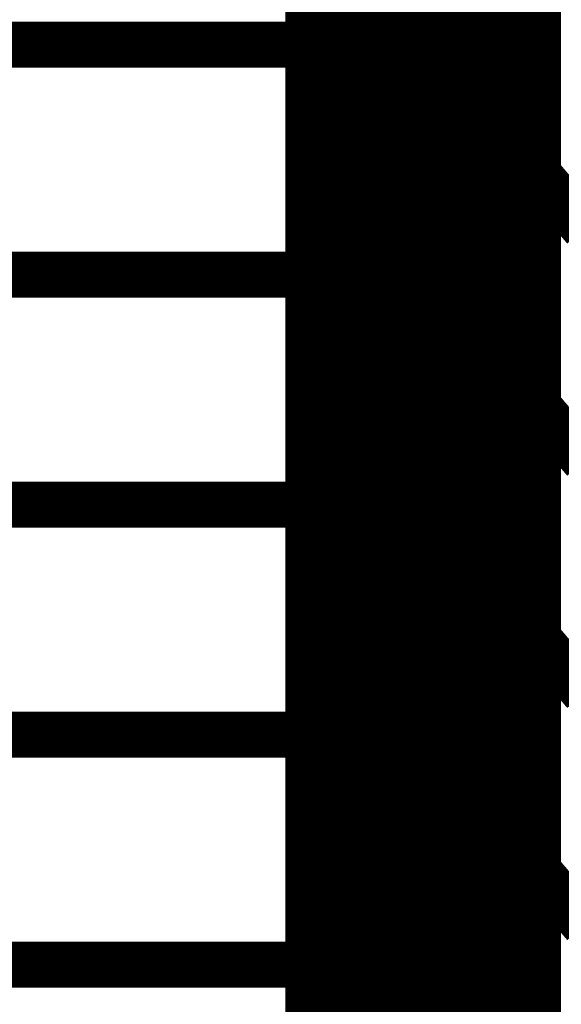
# Model space of a CAD drawing. Extents: x -1.75 to 0.6, y -3.32 to 2.09.
# Drawn here: x -0.1 to -0.07, y -2.27 to -2.21 of the extents above; entities that cross this region are included whole.
import ezdxf

# ---------------------------------------------------------------- set-up
doc = ezdxf.new("R2010")
doc.units = 0
doc.header["$MEASUREMENT"] = 0

msp = doc.modelspace()

# ---------------------------------------------------------------- linework, layer by layer
at = {"color": 0}
for points in [[(-0.08548, -1.593756, 0.003, 0.003, 0), (-0.08548, -2.343756, 0.003, 0.003, 0)], [(-0.08548, -2.343756, 0.003, 0.003, 0), (-0.08548, -1.593756, 0.003, 0.003, 0)], [(-0.08548, -1.593756, 0.003, 0.003, 0), (-0.08548, -2.343756, 0.003, 0.003, 0)], [(-0.08548, -2.343756, 0.003, 0.003, 0), (-0.08548, -1.593756, 0.003, 0.003, 0)], [(-0.078657, -2.176138, 0.003, 0.003, 0), (-0.078657, -2.206417, 0.003, 0.003, 0)], [(-0.078657, -2.176138, 0.003, 0.003, 0), (-0.078657, -2.206417, 0.003, 0.003, 0)], [(-0.078657, -2.206429, 0.003, 0.003, 0), (-0.078657, -2.17615, 0.003, 0.003, 0)], [(-0.078657, -2.206429, 0.003, 0.003, 0), (-0.078657, -2.17615, 0.003, 0.003, 0)], [(-0.08548, -2.178756, 0.003, 0.003, 0), (-0.08548, -2.208756, 0.003, 0.003, 0)], [(-0.08548, -2.178756, 0.003, 0.003, 0), (-0.08548, -2.208756, 0.003, 0.003, 0)], [(-0.076114, -2.179701, 0.003, 0.003, 0), (-0.076114, -2.20998, 0.003, 0.003, 0)], [(-0.076114, -2.179701, 0.003, 0.003, 0), (-0.076114, -2.20998, 0.003, 0.003, 0)], [(-0.076114, -2.209992, 0.003, 0.003, 0), (-0.076114, -2.179713, 0.003, 0.003, 0)], [(-0.076114, -2.209992, 0.003, 0.003, 0), (-0.076114, -2.179713, 0.003, 0.003, 0)], [(-0.08548, -2.210992, 0.003, 0.003, 0), (-0.08548, -2.180709, 0.003, 0.003, 0)], [(-0.08548, -2.210992, 0.003, 0.003, 0), (-0.08548, -2.180709, 0.003, 0.003, 0)], [(-0.073406, -2.183283, 0.003, 0.003, 0), (-0.073406, -2.213563, 0.003, 0.003, 0)], [(-0.073406, -2.183283, 0.003, 0.003, 0), (-0.073406, -2.213563, 0.003, 0.003, 0)], [(-0.073406, -2.213575, 0.003, 0.003, 0), (-0.073406, -2.183287, 0.003, 0.003, 0)], [(-0.073406, -2.213575, 0.003, 0.003, 0), (-0.073406, -2.183287, 0.003, 0.003, 0)], [(-0.083331, -2.184205, 0.003, 0.003, 0), (-0.083331, -2.214488, 0.003, 0.003, 0)], [(-0.083331, -2.184205, 0.003, 0.003, 0), (-0.083331, -2.214488, 0.003, 0.003, 0)], [(-0.083331, -2.214496, 0.003, 0.003, 0), (-0.083331, -2.184217, 0.003, 0.003, 0)], [(-0.083331, -2.214496, 0.003, 0.003, 0), (-0.083331, -2.184217, 0.003, 0.003, 0)], [(-0.070531, -2.18687, 0.003, 0.003, 0), (-0.070531, -2.217157, 0.003, 0.003, 0)], [(-0.070531, -2.18687, 0.003, 0.003, 0), (-0.070531, -2.217157, 0.003, 0.003, 0)], [(-0.070531, -2.217161, 0.003, 0.003, 0), (-0.070531, -2.186874, 0.003, 0.003, 0)], [(-0.070531, -2.217161, 0.003, 0.003, 0), (-0.070531, -2.186874, 0.003, 0.003, 0)], [(-0.081063, -2.187732, 0.003, 0.003, 0), (-0.081063, -2.218012, 0.003, 0.003, 0)], [(-0.081063, -2.187732, 0.003, 0.003, 0), (-0.081063, -2.218012, 0.003, 0.003, 0)], [(-0.081063, -2.21802, 0.003, 0.003, 0), (-0.081063, -2.18774, 0.003, 0.003, 0)], [(-0.081063, -2.21802, 0.003, 0.003, 0), (-0.081063, -2.18774, 0.003, 0.003, 0)], [(-0.078657, -2.191276, 0.003, 0.003, 0), (-0.078657, -2.221555, 0.003, 0.003, 0)], [(-0.078657, -2.191276, 0.003, 0.003, 0), (-0.078657, -2.221555, 0.003, 0.003, 0)], [(-0.078657, -2.221575, 0.003, 0.003, 0), (-0.078657, -2.191291, 0.003, 0.003, 0)], [(-0.078657, -2.221575, 0.003, 0.003, 0), (-0.078657, -2.191291, 0.003, 0.003, 0)], [(-0.08548, -2.193756, 0.003, 0.003, 0), (-0.08548, -2.223756, 0.003, 0.003, 0)], [(-0.08548, -2.193756, 0.003, 0.003, 0), (-0.08548, -2.223756, 0.003, 0.003, 0)], [(-0.076114, -2.194843, 0.003, 0.003, 0), (-0.076114, -2.225126, 0.003, 0.003, 0)], [(-0.076114, -2.194843, 0.003, 0.003, 0), (-0.076114, -2.225126, 0.003, 0.003, 0)], [(-0.076114, -2.225138, 0.003, 0.003, 0), (-0.076114, -2.194858, 0.003, 0.003, 0)], [(-0.076114, -2.225138, 0.003, 0.003, 0), (-0.076114, -2.194858, 0.003, 0.003, 0)], [(-0.08548, -2.22613, 0.003, 0.003, 0), (-0.08548, -2.19585, 0.003, 0.003, 0)], [(-0.08548, -2.22613, 0.003, 0.003, 0), (-0.08548, -2.19585, 0.003, 0.003, 0)], [(-0.073406, -2.228713, 0.003, 0.003, 0), (-0.073406, -2.198429, 0.003, 0.003, 0)], [(-0.073406, -2.198429, 0.003, 0.003, 0), (-0.073406, -2.228709, 0.003, 0.003, 0)], [(-0.073406, -2.228713, 0.003, 0.003, 0), (-0.073406, -2.198429, 0.003, 0.003, 0)], [(-0.073406, -2.198429, 0.003, 0.003, 0), (-0.073406, -2.228709, 0.003, 0.003, 0)], [(-0.083331, -2.199346, 0.003, 0.003, 0), (-0.083331, -2.229626, 0.003, 0.003, 0)], [(-0.083331, -2.199346, 0.003, 0.003, 0), (-0.083331, -2.229626, 0.003, 0.003, 0)], [(-0.083331, -2.229642, 0.003, 0.003, 0), (-0.083331, -2.199354, 0.003, 0.003, 0)], [(-0.083331, -2.229642, 0.003, 0.003, 0), (-0.083331, -2.199354, 0.003, 0.003, 0)], [(-0.070531, -2.202012, 0.003, 0.003, 0), (-0.070531, -2.232295, 0.003, 0.003, 0)], [(-0.070531, -2.202012, 0.003, 0.003, 0), (-0.070531, -2.232295, 0.003, 0.003, 0)], [(-0.070531, -2.232303, 0.003, 0.003, 0), (-0.070531, -2.20202, 0.003, 0.003, 0)], [(-0.070531, -2.232303, 0.003, 0.003, 0), (-0.070531, -2.20202, 0.003, 0.003, 0)], [(-0.081063, -2.20287, 0.003, 0.003, 0), (-0.081063, -2.233157, 0.003, 0.003, 0)], [(-0.081063, -2.20287, 0.003, 0.003, 0), (-0.081063, -2.233157, 0.003, 0.003, 0)], [(-0.081063, -2.233161, 0.003, 0.003, 0), (-0.081063, -2.202882, 0.003, 0.003, 0)], [(-0.081063, -2.202882, 0.003, 0.003, 0), (-0.078657, -2.206417, 0.003, 0.003, 0)], [(-0.078657, -2.206417, 0.003, 0.003, 0), (-0.081063, -2.202882, 0.003, 0.003, 0)], [(-0.081063, -2.233161, 0.003, 0.003, 0), (-0.081063, -2.202882, 0.003, 0.003, 0)], [(-0.081063, -2.202882, 0.003, 0.003, 0), (-0.078657, -2.206417, 0.003, 0.003, 0)], [(-0.078657, -2.206417, 0.003, 0.003, 0), (-0.081063, -2.202882, 0.003, 0.003, 0)], [(-0.078657, -2.206417, 0.003, 0.003, 0), (-0.078657, -2.236697, 0.003, 0.003, 0)], [(-0.078657, -2.206417, 0.003, 0.003, 0), (-0.078657, -2.236697, 0.003, 0.003, 0)], [(-0.078657, -2.236713, 0.003, 0.003, 0), (-0.078657, -2.206429, 0.003, 0.003, 0)], [(-0.078657, -2.206429, 0.003, 0.003, 0), (-0.076114, -2.20998, 0.003, 0.003, 0)], [(-0.076114, -2.20998, 0.003, 0.003, 0), (-0.078657, -2.206429, 0.003, 0.003, 0)], [(-0.078657, -2.236713, 0.003, 0.003, 0), (-0.078657, -2.206429, 0.003, 0.003, 0)], [(-0.078657, -2.206429, 0.003, 0.003, 0), (-0.076114, -2.20998, 0.003, 0.003, 0)], [(-0.076114, -2.20998, 0.003, 0.003, 0), (-0.078657, -2.206429, 0.003, 0.003, 0)], [(-0.163882, -2.208756, 0.003, 0.003, 0), (-0.08548, -2.208756, 0.003, 0.003, 0)], [(-0.08548, -2.208756, 0.003, 0.003, 0), (-0.163882, -2.208756, 0.003, 0.003, 0)], [(-0.163882, -2.208756, 0.003, 0.003, 0), (-0.08548, -2.208756, 0.003, 0.003, 0)], [(-0.08548, -2.208756, 0.003, 0.003, 0), (-0.163882, -2.208756, 0.003, 0.003, 0)], [(-0.08548, -2.208756, 0.003, 0.003, 0), (-0.08548, -2.238756, 0.003, 0.003, 0)], [(-0.08548, -2.208756, 0.003, 0.003, 0), (-0.08548, -2.238756, 0.003, 0.003, 0)], [(-0.076114, -2.20998, 0.003, 0.003, 0), (-0.076114, -2.240264, 0.003, 0.003, 0)], [(-0.076114, -2.20998, 0.003, 0.003, 0), (-0.076114, -2.240264, 0.003, 0.003, 0)], [(-0.076114, -2.24028, 0.003, 0.003, 0), (-0.076114, -2.209992, 0.003, 0.003, 0)], [(-0.076114, -2.209992, 0.003, 0.003, 0), (-0.073406, -2.213563, 0.003, 0.003, 0)], [(-0.073406, -2.213563, 0.003, 0.003, 0), (-0.076114, -2.209992, 0.003, 0.003, 0)], [(-0.076114, -2.24028, 0.003, 0.003, 0), (-0.076114, -2.209992, 0.003, 0.003, 0)], [(-0.076114, -2.209992, 0.003, 0.003, 0), (-0.073406, -2.213563, 0.003, 0.003, 0)], [(-0.073406, -2.213563, 0.003, 0.003, 0), (-0.076114, -2.209992, 0.003, 0.003, 0)], [(-0.08548, -2.241272, 0.003, 0.003, 0), (-0.08548, -2.210992, 0.003, 0.003, 0)], [(-0.08548, -2.210992, 0.003, 0.003, 0), (-0.083331, -2.214488, 0.003, 0.003, 0)], [(-0.083331, -2.214488, 0.003, 0.003, 0), (-0.08548, -2.210992, 0.003, 0.003, 0)], [(-0.08548, -2.241272, 0.003, 0.003, 0), (-0.08548, -2.210992, 0.003, 0.003, 0)], [(-0.08548, -2.210992, 0.003, 0.003, 0), (-0.083331, -2.214488, 0.003, 0.003, 0)], [(-0.083331, -2.214488, 0.003, 0.003, 0), (-0.08548, -2.210992, 0.003, 0.003, 0)], [(-0.073406, -2.213563, 0.003, 0.003, 0), (-0.073406, -2.24385, 0.003, 0.003, 0)], [(-0.073406, -2.213563, 0.003, 0.003, 0), (-0.073406, -2.24385, 0.003, 0.003, 0)], [(-0.073406, -2.243854, 0.003, 0.003, 0), (-0.073406, -2.213575, 0.003, 0.003, 0)], [(-0.073406, -2.213575, 0.003, 0.003, 0), (-0.070531, -2.217157, 0.003, 0.003, 0)], [(-0.070531, -2.217157, 0.003, 0.003, 0), (-0.073406, -2.213575, 0.003, 0.003, 0)], [(-0.073406, -2.243854, 0.003, 0.003, 0), (-0.073406, -2.213575, 0.003, 0.003, 0)], [(-0.073406, -2.213575, 0.003, 0.003, 0), (-0.070531, -2.217157, 0.003, 0.003, 0)], [(-0.070531, -2.217157, 0.003, 0.003, 0), (-0.073406, -2.213575, 0.003, 0.003, 0)], [(-0.083331, -2.214488, 0.003, 0.003, 0), (-0.083331, -2.244768, 0.003, 0.003, 0)], [(-0.083331, -2.214488, 0.003, 0.003, 0), (-0.083331, -2.244768, 0.003, 0.003, 0)], [(-0.083331, -2.244776, 0.003, 0.003, 0), (-0.083331, -2.214496, 0.003, 0.003, 0)], [(-0.083331, -2.214496, 0.003, 0.003, 0), (-0.081063, -2.218012, 0.003, 0.003, 0)], [(-0.081063, -2.218012, 0.003, 0.003, 0), (-0.083331, -2.214496, 0.003, 0.003, 0)], [(-0.083331, -2.244776, 0.003, 0.003, 0), (-0.083331, -2.214496, 0.003, 0.003, 0)], [(-0.083331, -2.214496, 0.003, 0.003, 0), (-0.081063, -2.218012, 0.003, 0.003, 0)], [(-0.081063, -2.218012, 0.003, 0.003, 0), (-0.083331, -2.214496, 0.003, 0.003, 0)], [(-0.070531, -2.217157, 0.003, 0.003, 0), (-0.070531, -2.247437, 0.003, 0.003, 0)], [(-0.070531, -2.217157, 0.003, 0.003, 0), (-0.070531, -2.247437, 0.003, 0.003, 0)], [(-0.070531, -2.247449, 0.003, 0.003, 0), (-0.070531, -2.217161, 0.003, 0.003, 0)], [(-0.070531, -2.217161, 0.003, 0.003, 0), (-0.067472, -2.22076, 0.003, 0.003, 0)], [(-0.067472, -2.22076, 0.003, 0.003, 0), (-0.070531, -2.217161, 0.003, 0.003, 0)], [(-0.070531, -2.247449, 0.003, 0.003, 0), (-0.070531, -2.217161, 0.003, 0.003, 0)], [(-0.070531, -2.217161, 0.003, 0.003, 0), (-0.067472, -2.22076, 0.003, 0.003, 0)], [(-0.067472, -2.22076, 0.003, 0.003, 0), (-0.070531, -2.217161, 0.003, 0.003, 0)], [(-0.081063, -2.218012, 0.003, 0.003, 0), (-0.081063, -2.248291, 0.003, 0.003, 0)], [(-0.081063, -2.218012, 0.003, 0.003, 0), (-0.081063, -2.248291, 0.003, 0.003, 0)], [(-0.081063, -2.248307, 0.003, 0.003, 0), (-0.081063, -2.21802, 0.003, 0.003, 0)], [(-0.081063, -2.21802, 0.003, 0.003, 0), (-0.078657, -2.221555, 0.003, 0.003, 0)], [(-0.078657, -2.221555, 0.003, 0.003, 0), (-0.081063, -2.21802, 0.003, 0.003, 0)], [(-0.081063, -2.248307, 0.003, 0.003, 0), (-0.081063, -2.21802, 0.003, 0.003, 0)], [(-0.081063, -2.21802, 0.003, 0.003, 0), (-0.078657, -2.221555, 0.003, 0.003, 0)], [(-0.078657, -2.221555, 0.003, 0.003, 0), (-0.081063, -2.21802, 0.003, 0.003, 0)], [(-0.078657, -2.221555, 0.003, 0.003, 0), (-0.078657, -2.251843, 0.003, 0.003, 0)], [(-0.078657, -2.221555, 0.003, 0.003, 0), (-0.078657, -2.251843, 0.003, 0.003, 0)], [(-0.078657, -2.251858, 0.003, 0.003, 0), (-0.078657, -2.221575, 0.003, 0.003, 0)], [(-0.078657, -2.221575, 0.003, 0.003, 0), (-0.076114, -2.225126, 0.003, 0.003, 0)], [(-0.076114, -2.225126, 0.003, 0.003, 0), (-0.078657, -2.221575, 0.003, 0.003, 0)], [(-0.078657, -2.251858, 0.003, 0.003, 0), (-0.078657, -2.221575, 0.003, 0.003, 0)], [(-0.078657, -2.221575, 0.003, 0.003, 0), (-0.076114, -2.225126, 0.003, 0.003, 0)], [(-0.076114, -2.225126, 0.003, 0.003, 0), (-0.078657, -2.221575, 0.003, 0.003, 0)], [(-0.163882, -2.223756, 0.003, 0.003, 0), (-0.08548, -2.223756, 0.003, 0.003, 0)], [(-0.08548, -2.223756, 0.003, 0.003, 0), (-0.163882, -2.223756, 0.003, 0.003, 0)], [(-0.163882, -2.223756, 0.003, 0.003, 0), (-0.08548, -2.223756, 0.003, 0.003, 0)], [(-0.08548, -2.223756, 0.003, 0.003, 0), (-0.163882, -2.223756, 0.003, 0.003, 0)], [(-0.08548, -2.223756, 0.003, 0.003, 0), (-0.08548, -2.253756, 0.003, 0.003, 0)], [(-0.08548, -2.223756, 0.003, 0.003, 0), (-0.08548, -2.253756, 0.003, 0.003, 0)], [(-0.076114, -2.225126, 0.003, 0.003, 0), (-0.076114, -2.255409, 0.003, 0.003, 0)], [(-0.076114, -2.225126, 0.003, 0.003, 0), (-0.076114, -2.255409, 0.003, 0.003, 0)], [(-0.076114, -2.255425, 0.003, 0.003, 0), (-0.076114, -2.225138, 0.003, 0.003, 0)], [(-0.076114, -2.225138, 0.003, 0.003, 0), (-0.073406, -2.228709, 0.003, 0.003, 0)], [(-0.073406, -2.228709, 0.003, 0.003, 0), (-0.076114, -2.225138, 0.003, 0.003, 0)], [(-0.076114, -2.255425, 0.003, 0.003, 0), (-0.076114, -2.225138, 0.003, 0.003, 0)], [(-0.076114, -2.225138, 0.003, 0.003, 0), (-0.073406, -2.228709, 0.003, 0.003, 0)], [(-0.073406, -2.228709, 0.003, 0.003, 0), (-0.076114, -2.225138, 0.003, 0.003, 0)], [(-0.08548, -2.256413, 0.003, 0.003, 0), (-0.08548, -2.22613, 0.003, 0.003, 0)], [(-0.08548, -2.22613, 0.003, 0.003, 0), (-0.083331, -2.229626, 0.003, 0.003, 0)], [(-0.083331, -2.229626, 0.003, 0.003, 0), (-0.08548, -2.22613, 0.003, 0.003, 0)], [(-0.08548, -2.256413, 0.003, 0.003, 0), (-0.08548, -2.22613, 0.003, 0.003, 0)], [(-0.08548, -2.22613, 0.003, 0.003, 0), (-0.083331, -2.229626, 0.003, 0.003, 0)], [(-0.083331, -2.229626, 0.003, 0.003, 0), (-0.08548, -2.22613, 0.003, 0.003, 0)], [(-0.073406, -2.228709, 0.003, 0.003, 0), (-0.073406, -2.258996, 0.003, 0.003, 0)], [(-0.073406, -2.228709, 0.003, 0.003, 0), (-0.073406, -2.258996, 0.003, 0.003, 0)], [(-0.073406, -2.259, 0.003, 0.003, 0), (-0.073406, -2.228713, 0.003, 0.003, 0)], [(-0.073406, -2.228713, 0.003, 0.003, 0), (-0.070531, -2.232295, 0.003, 0.003, 0)], [(-0.070531, -2.232295, 0.003, 0.003, 0), (-0.073406, -2.228713, 0.003, 0.003, 0)], [(-0.073406, -2.259, 0.003, 0.003, 0), (-0.073406, -2.228713, 0.003, 0.003, 0)], [(-0.073406, -2.228713, 0.003, 0.003, 0), (-0.070531, -2.232295, 0.003, 0.003, 0)], [(-0.070531, -2.232295, 0.003, 0.003, 0), (-0.073406, -2.228713, 0.003, 0.003, 0)], [(-0.083331, -2.229626, 0.003, 0.003, 0), (-0.083331, -2.259909, 0.003, 0.003, 0)], [(-0.083331, -2.229626, 0.003, 0.003, 0), (-0.083331, -2.259909, 0.003, 0.003, 0)], [(-0.083331, -2.259917, 0.003, 0.003, 0), (-0.083331, -2.229642, 0.003, 0.003, 0)], [(-0.083331, -2.229642, 0.003, 0.003, 0), (-0.081063, -2.233157, 0.003, 0.003, 0)], [(-0.081063, -2.233157, 0.003, 0.003, 0), (-0.083331, -2.229642, 0.003, 0.003, 0)], [(-0.083331, -2.259917, 0.003, 0.003, 0), (-0.083331, -2.229642, 0.003, 0.003, 0)], [(-0.083331, -2.229642, 0.003, 0.003, 0), (-0.081063, -2.233157, 0.003, 0.003, 0)], [(-0.081063, -2.233157, 0.003, 0.003, 0), (-0.083331, -2.229642, 0.003, 0.003, 0)], [(-0.070531, -2.232295, 0.003, 0.003, 0), (-0.070531, -2.262583, 0.003, 0.003, 0)], [(-0.070531, -2.232295, 0.003, 0.003, 0), (-0.070531, -2.262583, 0.003, 0.003, 0)], [(-0.070531, -2.262591, 0.003, 0.003, 0), (-0.070531, -2.232303, 0.003, 0.003, 0)], [(-0.070531, -2.232303, 0.003, 0.003, 0), (-0.067472, -2.235902, 0.003, 0.003, 0)], [(-0.067472, -2.235902, 0.003, 0.003, 0), (-0.070531, -2.232303, 0.003, 0.003, 0)], [(-0.070531, -2.262591, 0.003, 0.003, 0), (-0.070531, -2.232303, 0.003, 0.003, 0)], [(-0.070531, -2.232303, 0.003, 0.003, 0), (-0.067472, -2.235902, 0.003, 0.003, 0)], [(-0.067472, -2.235902, 0.003, 0.003, 0), (-0.070531, -2.232303, 0.003, 0.003, 0)], [(-0.081063, -2.233157, 0.003, 0.003, 0), (-0.081063, -2.263433, 0.003, 0.003, 0)], [(-0.081063, -2.233157, 0.003, 0.003, 0), (-0.081063, -2.263433, 0.003, 0.003, 0)], [(-0.081063, -2.263445, 0.003, 0.003, 0), (-0.081063, -2.233161, 0.003, 0.003, 0)], [(-0.081063, -2.233161, 0.003, 0.003, 0), (-0.078657, -2.236697, 0.003, 0.003, 0)], [(-0.078657, -2.236697, 0.003, 0.003, 0), (-0.081063, -2.233161, 0.003, 0.003, 0)], [(-0.081063, -2.263445, 0.003, 0.003, 0), (-0.081063, -2.233161, 0.003, 0.003, 0)], [(-0.081063, -2.233161, 0.003, 0.003, 0), (-0.078657, -2.236697, 0.003, 0.003, 0)], [(-0.078657, -2.236697, 0.003, 0.003, 0), (-0.081063, -2.233161, 0.003, 0.003, 0)], [(-0.078657, -2.236697, 0.003, 0.003, 0), (-0.078657, -2.26698, 0.003, 0.003, 0)], [(-0.078657, -2.236697, 0.003, 0.003, 0), (-0.078657, -2.26698, 0.003, 0.003, 0)], [(-0.078657, -2.267, 0.003, 0.003, 0), (-0.078657, -2.236713, 0.003, 0.003, 0)], [(-0.078657, -2.236713, 0.003, 0.003, 0), (-0.076114, -2.240264, 0.003, 0.003, 0)], [(-0.076114, -2.240264, 0.003, 0.003, 0), (-0.078657, -2.236713, 0.003, 0.003, 0)], [(-0.078657, -2.267, 0.003, 0.003, 0), (-0.078657, -2.236713, 0.003, 0.003, 0)], [(-0.078657, -2.236713, 0.003, 0.003, 0), (-0.076114, -2.240264, 0.003, 0.003, 0)], [(-0.076114, -2.240264, 0.003, 0.003, 0), (-0.078657, -2.236713, 0.003, 0.003, 0)], [(-0.163882, -2.238756, 0.003, 0.003, 0), (-0.08548, -2.238756, 0.003, 0.003, 0)], [(-0.08548, -2.238756, 0.003, 0.003, 0), (-0.163882, -2.238756, 0.003, 0.003, 0)], [(-0.163882, -2.238756, 0.003, 0.003, 0), (-0.08548, -2.238756, 0.003, 0.003, 0)], [(-0.08548, -2.238756, 0.003, 0.003, 0), (-0.163882, -2.238756, 0.003, 0.003, 0)], [(-0.08548, -2.238756, 0.003, 0.003, 0), (-0.08548, -2.268756, 0.003, 0.003, 0)], [(-0.08548, -2.238756, 0.003, 0.003, 0), (-0.08548, -2.268756, 0.003, 0.003, 0)], [(-0.076114, -2.240264, 0.003, 0.003, 0), (-0.076114, -2.270551, 0.003, 0.003, 0)], [(-0.076114, -2.240264, 0.003, 0.003, 0), (-0.076114, -2.270551, 0.003, 0.003, 0)], [(-0.076114, -2.270567, 0.003, 0.003, 0), (-0.076114, -2.24028, 0.003, 0.003, 0)], [(-0.076114, -2.24028, 0.003, 0.003, 0), (-0.073406, -2.24385, 0.003, 0.003, 0)], [(-0.073406, -2.24385, 0.003, 0.003, 0), (-0.076114, -2.24028, 0.003, 0.003, 0)], [(-0.076114, -2.270567, 0.003, 0.003, 0), (-0.076114, -2.24028, 0.003, 0.003, 0)], [(-0.076114, -2.24028, 0.003, 0.003, 0), (-0.073406, -2.24385, 0.003, 0.003, 0)], [(-0.073406, -2.24385, 0.003, 0.003, 0), (-0.076114, -2.24028, 0.003, 0.003, 0)], [(-0.08548, -2.271547, 0.003, 0.003, 0), (-0.08548, -2.241272, 0.003, 0.003, 0)], [(-0.08548, -2.241272, 0.003, 0.003, 0), (-0.083331, -2.244768, 0.003, 0.003, 0)], [(-0.083331, -2.244768, 0.003, 0.003, 0), (-0.08548, -2.241272, 0.003, 0.003, 0)], [(-0.08548, -2.271547, 0.003, 0.003, 0), (-0.08548, -2.241272, 0.003, 0.003, 0)], [(-0.08548, -2.241272, 0.003, 0.003, 0), (-0.083331, -2.244768, 0.003, 0.003, 0)], [(-0.083331, -2.244768, 0.003, 0.003, 0), (-0.08548, -2.241272, 0.003, 0.003, 0)], [(-0.073406, -2.24385, 0.003, 0.003, 0), (-0.073406, -2.274138, 0.003, 0.003, 0)], [(-0.073406, -2.24385, 0.003, 0.003, 0), (-0.073406, -2.274138, 0.003, 0.003, 0)], [(-0.073406, -2.274142, 0.003, 0.003, 0), (-0.073406, -2.243854, 0.003, 0.003, 0)], [(-0.073406, -2.243854, 0.003, 0.003, 0), (-0.070531, -2.247437, 0.003, 0.003, 0)], [(-0.070531, -2.247437, 0.003, 0.003, 0), (-0.073406, -2.243854, 0.003, 0.003, 0)], [(-0.073406, -2.274142, 0.003, 0.003, 0), (-0.073406, -2.243854, 0.003, 0.003, 0)], [(-0.073406, -2.243854, 0.003, 0.003, 0), (-0.070531, -2.247437, 0.003, 0.003, 0)], [(-0.070531, -2.247437, 0.003, 0.003, 0), (-0.073406, -2.243854, 0.003, 0.003, 0)], [(-0.083331, -2.244768, 0.003, 0.003, 0), (-0.083331, -2.275043, 0.003, 0.003, 0)], [(-0.083331, -2.244768, 0.003, 0.003, 0), (-0.083331, -2.275043, 0.003, 0.003, 0)], [(-0.083331, -2.275063, 0.003, 0.003, 0), (-0.083331, -2.244776, 0.003, 0.003, 0)], [(-0.083331, -2.244776, 0.003, 0.003, 0), (-0.081063, -2.248291, 0.003, 0.003, 0)], [(-0.081063, -2.248291, 0.003, 0.003, 0), (-0.083331, -2.244776, 0.003, 0.003, 0)], [(-0.083331, -2.275063, 0.003, 0.003, 0), (-0.083331, -2.244776, 0.003, 0.003, 0)], [(-0.083331, -2.244776, 0.003, 0.003, 0), (-0.081063, -2.248291, 0.003, 0.003, 0)], [(-0.081063, -2.248291, 0.003, 0.003, 0), (-0.083331, -2.244776, 0.003, 0.003, 0)], [(-0.070531, -2.247437, 0.003, 0.003, 0), (-0.070531, -2.277724, 0.003, 0.003, 0)], [(-0.070531, -2.247437, 0.003, 0.003, 0), (-0.070531, -2.277724, 0.003, 0.003, 0)], [(-0.070531, -2.277732, 0.003, 0.003, 0), (-0.070531, -2.247449, 0.003, 0.003, 0)], [(-0.070531, -2.247449, 0.003, 0.003, 0), (-0.067472, -2.251047, 0.003, 0.003, 0)], [(-0.067472, -2.251047, 0.003, 0.003, 0), (-0.070531, -2.247449, 0.003, 0.003, 0)], [(-0.070531, -2.277732, 0.003, 0.003, 0), (-0.070531, -2.247449, 0.003, 0.003, 0)], [(-0.070531, -2.247449, 0.003, 0.003, 0), (-0.067472, -2.251047, 0.003, 0.003, 0)], [(-0.067472, -2.251047, 0.003, 0.003, 0), (-0.070531, -2.247449, 0.003, 0.003, 0)], [(-0.081063, -2.248291, 0.003, 0.003, 0), (-0.081063, -2.278579, 0.003, 0.003, 0)], [(-0.081063, -2.248291, 0.003, 0.003, 0), (-0.081063, -2.278579, 0.003, 0.003, 0)], [(-0.081063, -2.278587, 0.003, 0.003, 0), (-0.081063, -2.248307, 0.003, 0.003, 0)], [(-0.081063, -2.248307, 0.003, 0.003, 0), (-0.078657, -2.251843, 0.003, 0.003, 0)], [(-0.078657, -2.251843, 0.003, 0.003, 0), (-0.081063, -2.248307, 0.003, 0.003, 0)], [(-0.081063, -2.278587, 0.003, 0.003, 0), (-0.081063, -2.248307, 0.003, 0.003, 0)], [(-0.081063, -2.248307, 0.003, 0.003, 0), (-0.078657, -2.251843, 0.003, 0.003, 0)], [(-0.078657, -2.251843, 0.003, 0.003, 0), (-0.081063, -2.248307, 0.003, 0.003, 0)], [(-0.078657, -2.251843, 0.003, 0.003, 0), (-0.078657, -2.282122, 0.003, 0.003, 0)], [(-0.078657, -2.251843, 0.003, 0.003, 0), (-0.078657, -2.282122, 0.003, 0.003, 0)], [(-0.078657, -2.282138, 0.003, 0.003, 0), (-0.078657, -2.251858, 0.003, 0.003, 0)], [(-0.078657, -2.251858, 0.003, 0.003, 0), (-0.076114, -2.255409, 0.003, 0.003, 0)], [(-0.076114, -2.255409, 0.003, 0.003, 0), (-0.078657, -2.251858, 0.003, 0.003, 0)], [(-0.078657, -2.282138, 0.003, 0.003, 0), (-0.078657, -2.251858, 0.003, 0.003, 0)], [(-0.078657, -2.251858, 0.003, 0.003, 0), (-0.076114, -2.255409, 0.003, 0.003, 0)], [(-0.076114, -2.255409, 0.003, 0.003, 0), (-0.078657, -2.251858, 0.003, 0.003, 0)], [(-0.08548, -2.253756, 0.003, 0.003, 0), (-0.163882, -2.253756, 0.003, 0.003, 0)], [(-0.08548, -2.253756, 0.003, 0.003, 0), (-0.163882, -2.253756, 0.003, 0.003, 0)], [(-0.076114, -2.255409, 0.003, 0.003, 0), (-0.076114, -2.285689, 0.003, 0.003, 0)], [(-0.076114, -2.255409, 0.003, 0.003, 0), (-0.076114, -2.285689, 0.003, 0.003, 0)], [(-0.076114, -2.285709, 0.003, 0.003, 0), (-0.076114, -2.255425, 0.003, 0.003, 0)], [(-0.076114, -2.255425, 0.003, 0.003, 0), (-0.073406, -2.258996, 0.003, 0.003, 0)], [(-0.073406, -2.258996, 0.003, 0.003, 0), (-0.076114, -2.255425, 0.003, 0.003, 0)], [(-0.076114, -2.285709, 0.003, 0.003, 0), (-0.076114, -2.255425, 0.003, 0.003, 0)], [(-0.076114, -2.255425, 0.003, 0.003, 0), (-0.073406, -2.258996, 0.003, 0.003, 0)], [(-0.073406, -2.258996, 0.003, 0.003, 0), (-0.076114, -2.255425, 0.003, 0.003, 0)], [(-0.08548, -2.286689, 0.003, 0.003, 0), (-0.08548, -2.256413, 0.003, 0.003, 0)], [(-0.08548, -2.256413, 0.003, 0.003, 0), (-0.083331, -2.259909, 0.003, 0.003, 0)], [(-0.083331, -2.259909, 0.003, 0.003, 0), (-0.08548, -2.256413, 0.003, 0.003, 0)], [(-0.08548, -2.286689, 0.003, 0.003, 0), (-0.08548, -2.256413, 0.003, 0.003, 0)], [(-0.08548, -2.256413, 0.003, 0.003, 0), (-0.083331, -2.259909, 0.003, 0.003, 0)], [(-0.083331, -2.259909, 0.003, 0.003, 0), (-0.08548, -2.256413, 0.003, 0.003, 0)], [(-0.073406, -2.258996, 0.003, 0.003, 0), (-0.073406, -2.28928, 0.003, 0.003, 0)], [(-0.073406, -2.258996, 0.003, 0.003, 0), (-0.073406, -2.28928, 0.003, 0.003, 0)], [(-0.073406, -2.289287, 0.003, 0.003, 0), (-0.073406, -2.259, 0.003, 0.003, 0)], [(-0.073406, -2.259, 0.003, 0.003, 0), (-0.070531, -2.262583, 0.003, 0.003, 0)], [(-0.070531, -2.262583, 0.003, 0.003, 0), (-0.073406, -2.259, 0.003, 0.003, 0)], [(-0.073406, -2.289287, 0.003, 0.003, 0), (-0.073406, -2.259, 0.003, 0.003, 0)], [(-0.073406, -2.259, 0.003, 0.003, 0), (-0.070531, -2.262583, 0.003, 0.003, 0)], [(-0.070531, -2.262583, 0.003, 0.003, 0), (-0.073406, -2.259, 0.003, 0.003, 0)], [(-0.083331, -2.259909, 0.003, 0.003, 0), (-0.083331, -2.290185, 0.003, 0.003, 0)], [(-0.083331, -2.259909, 0.003, 0.003, 0), (-0.083331, -2.290185, 0.003, 0.003, 0)], [(-0.083331, -2.290205, 0.003, 0.003, 0), (-0.083331, -2.259917, 0.003, 0.003, 0)], [(-0.083331, -2.259917, 0.003, 0.003, 0), (-0.081063, -2.263433, 0.003, 0.003, 0)], [(-0.081063, -2.263433, 0.003, 0.003, 0), (-0.083331, -2.259917, 0.003, 0.003, 0)], [(-0.083331, -2.290205, 0.003, 0.003, 0), (-0.083331, -2.259917, 0.003, 0.003, 0)], [(-0.083331, -2.259917, 0.003, 0.003, 0), (-0.081063, -2.263433, 0.003, 0.003, 0)], [(-0.081063, -2.263433, 0.003, 0.003, 0), (-0.083331, -2.259917, 0.003, 0.003, 0)], [(-0.070531, -2.262583, 0.003, 0.003, 0), (-0.070531, -2.29287, 0.003, 0.003, 0)], [(-0.070531, -2.262583, 0.003, 0.003, 0), (-0.070531, -2.29287, 0.003, 0.003, 0)], [(-0.070531, -2.292878, 0.003, 0.003, 0), (-0.070531, -2.262591, 0.003, 0.003, 0)], [(-0.070531, -2.262591, 0.003, 0.003, 0), (-0.067472, -2.266189, 0.003, 0.003, 0)], [(-0.067472, -2.266189, 0.003, 0.003, 0), (-0.070531, -2.262591, 0.003, 0.003, 0)], [(-0.070531, -2.292878, 0.003, 0.003, 0), (-0.070531, -2.262591, 0.003, 0.003, 0)], [(-0.070531, -2.262591, 0.003, 0.003, 0), (-0.067472, -2.266189, 0.003, 0.003, 0)], [(-0.067472, -2.266189, 0.003, 0.003, 0), (-0.070531, -2.262591, 0.003, 0.003, 0)], [(-0.081063, -2.263433, 0.003, 0.003, 0), (-0.081063, -2.29372, 0.003, 0.003, 0)], [(-0.081063, -2.263433, 0.003, 0.003, 0), (-0.081063, -2.29372, 0.003, 0.003, 0)], [(-0.081063, -2.293728, 0.003, 0.003, 0), (-0.081063, -2.263445, 0.003, 0.003, 0)], [(-0.081063, -2.263445, 0.003, 0.003, 0), (-0.078657, -2.26698, 0.003, 0.003, 0)], [(-0.078657, -2.26698, 0.003, 0.003, 0), (-0.081063, -2.263445, 0.003, 0.003, 0)], [(-0.081063, -2.293728, 0.003, 0.003, 0), (-0.081063, -2.263445, 0.003, 0.003, 0)], [(-0.081063, -2.263445, 0.003, 0.003, 0), (-0.078657, -2.26698, 0.003, 0.003, 0)], [(-0.078657, -2.26698, 0.003, 0.003, 0), (-0.081063, -2.263445, 0.003, 0.003, 0)], [(-0.078657, -2.26698, 0.003, 0.003, 0), (-0.078657, -2.297264, 0.003, 0.003, 0)], [(-0.078657, -2.26698, 0.003, 0.003, 0), (-0.078657, -2.297264, 0.003, 0.003, 0)], [(-0.078657, -2.297283, 0.003, 0.003, 0), (-0.078657, -2.267, 0.003, 0.003, 0)], [(-0.078657, -2.267, 0.003, 0.003, 0), (-0.076114, -2.270551, 0.003, 0.003, 0)], [(-0.076114, -2.270551, 0.003, 0.003, 0), (-0.078657, -2.267, 0.003, 0.003, 0)], [(-0.078657, -2.297283, 0.003, 0.003, 0), (-0.078657, -2.267, 0.003, 0.003, 0)], [(-0.078657, -2.267, 0.003, 0.003, 0), (-0.076114, -2.270551, 0.003, 0.003, 0)], [(-0.076114, -2.270551, 0.003, 0.003, 0), (-0.078657, -2.267, 0.003, 0.003, 0)], [(-0.08548, -2.268756, 0.003, 0.003, 0), (-0.163882, -2.268756, 0.003, 0.003, 0)], [(-0.08548, -2.268756, 0.003, 0.003, 0), (-0.163882, -2.268756, 0.003, 0.003, 0)], [(-0.076114, -2.270551, 0.003, 0.003, 0), (-0.076114, -2.300835, 0.003, 0.003, 0)], [(-0.076114, -2.270551, 0.003, 0.003, 0), (-0.076114, -2.300835, 0.003, 0.003, 0)], [(-0.076114, -2.30085, 0.003, 0.003, 0), (-0.076114, -2.270567, 0.003, 0.003, 0)], [(-0.076114, -2.270567, 0.003, 0.003, 0), (-0.073406, -2.274138, 0.003, 0.003, 0)], [(-0.073406, -2.274138, 0.003, 0.003, 0), (-0.076114, -2.270567, 0.003, 0.003, 0)], [(-0.076114, -2.30085, 0.003, 0.003, 0), (-0.076114, -2.270567, 0.003, 0.003, 0)], [(-0.076114, -2.270567, 0.003, 0.003, 0), (-0.073406, -2.274138, 0.003, 0.003, 0)], [(-0.073406, -2.274138, 0.003, 0.003, 0), (-0.076114, -2.270567, 0.003, 0.003, 0)], [(-0.08548, -2.301831, 0.003, 0.003, 0), (-0.08548, -2.271547, 0.003, 0.003, 0)], [(-0.08548, -2.271547, 0.003, 0.003, 0), (-0.083331, -2.275043, 0.003, 0.003, 0)], [(-0.083331, -2.275043, 0.003, 0.003, 0), (-0.08548, -2.271547, 0.003, 0.003, 0)], [(-0.08548, -2.301831, 0.003, 0.003, 0), (-0.08548, -2.271547, 0.003, 0.003, 0)], [(-0.08548, -2.271547, 0.003, 0.003, 0), (-0.083331, -2.275043, 0.003, 0.003, 0)], [(-0.083331, -2.275043, 0.003, 0.003, 0), (-0.08548, -2.271547, 0.003, 0.003, 0)]]:
    msp.add_lwpolyline(points, format="xyseb", dxfattribs=at)
at = {"color": 118}
for points in [[(-0.163882, -2.253756, 0.003, 0.003, 0), (-0.08548, -2.253756, 0.003, 0.003, 0)], [(-0.163882, -2.253756, 0.003, 0.003, 0), (-0.08548, -2.253756, 0.003, 0.003, 0)], [(-0.08548, -2.253756, 0.003, 0.003, 0), (-0.08548, -2.283756, 0.003, 0.003, 0)], [(-0.08548, -2.253756, 0.003, 0.003, 0), (-0.08548, -2.283756, 0.003, 0.003, 0)], [(-0.163882, -2.268756, 0.003, 0.003, 0), (-0.08548, -2.268756, 0.003, 0.003, 0)], [(-0.163882, -2.268756, 0.003, 0.003, 0), (-0.08548, -2.268756, 0.003, 0.003, 0)], [(-0.08548, -2.268756, 0.003, 0.003, 0), (-0.08548, -2.298756, 0.003, 0.003, 0)], [(-0.08548, -2.268756, 0.003, 0.003, 0), (-0.08548, -2.298756, 0.003, 0.003, 0)]]:
    msp.add_lwpolyline(points, format="xyseb", dxfattribs=at)

doc.saveas('drawing.dxf')
